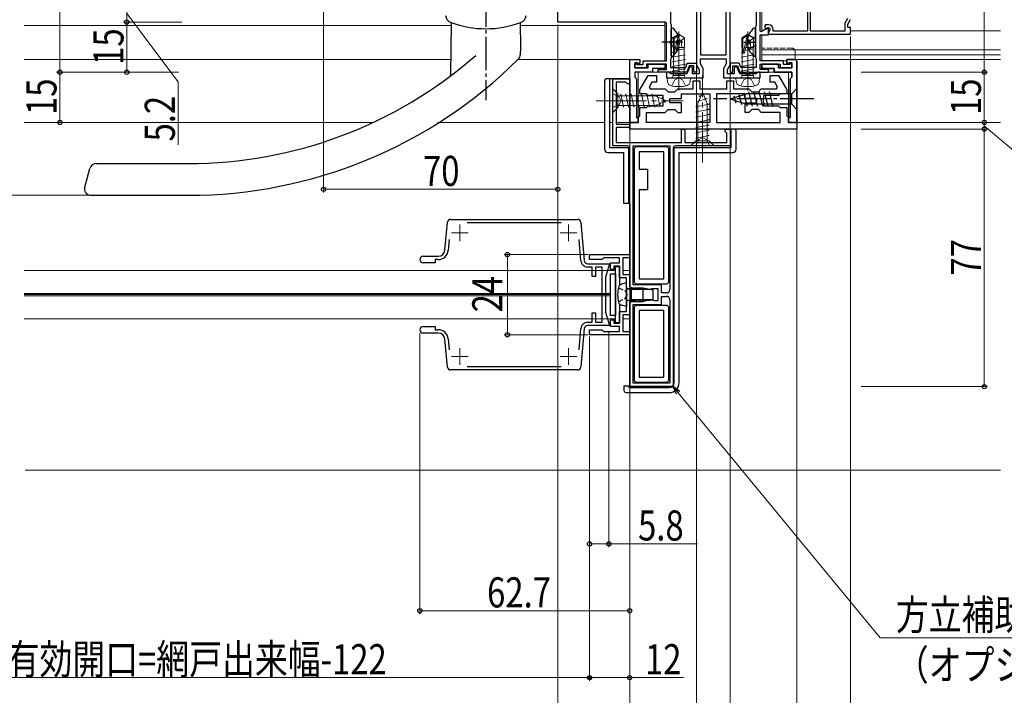
# Model space of a CAD drawing. Extents: x 0 to 1386, y 0 to 2244.
# Drawn here: x 619 to 913, y 179 to 381 of the extents above; entities that cross this region are included whole.
import ezdxf

# ---------------------------------------------------------------- set-up
doc = ezdxf.new("R2010")
doc.units = 0
doc.linetypes.add('YCENTER_1', pattern=[13, 10, -1, 1, -1])
doc.linetypes.add('YHIDDEN_1', pattern=[4, 3, -1])
for name, color, linetype, lineweight in [('YKK_11', 7, 'CONTINUOUS', 30), ('YKK_11E', 7, 'CONTINUOUS', 13), ('YKK_12', 2, 'CONTINUOUS', 13), ('YKK_13', 4, 'CONTINUOUS', 30), ('YKK_D', 6, 'CONTINUOUS', 13), ('YSS_K', 3, 'CONTINUOUS', 13)]:
    doc.layers.add(name, color=color, linetype=linetype, lineweight=lineweight)
doc.styles.add('text-b', font='extslim2.shx', dxfattribs={"width": 0.8, "bigfont": 'extfont2.shx'})

msp = doc.modelspace()

# ---------------------------------------------------------------- linework, layer by layer
at = {"layer": 'YKK_11', "color": 0, "linetype": 'ByBlock', "lineweight": -2}
for p, q in [((813.28, 394.1), (813.28, 379.55)), ((779.58, 380), (779.58, 385.2)), ((811.78, 380), (779.58, 380)), ((812.08, 379.7), (811.78, 380)), ((812.08, 368.4), (812.08, 379.7)), ((813.28, 379.55), (813.38, 379.37)), ((813.38, 379.37), (813.48, 379.2)), ((813.48, 379.2), (813.48, 369.2)), ((805.08, 367.3), (805.08, 368.4)), ((805.08, 368.4), (812.08, 368.4)), ((813.38, 369.03), (813.28, 368.85)), ((813.28, 368.85), (813.28, 366.4)), ((813.48, 369.2), (813.38, 369.03)), ((802.58, 366.3), (802.58, 367.5)), ((802.58, 367.5), (803.08, 367.5)), ((806.08, 366.3), (802.58, 366.3)), ((803.08, 367.5), (803.28, 367.3)), ((803.28, 367.3), (805.08, 367.3)), ((812.08, 367.4), (806.08, 367.4)), ((806.08, 367.4), (806.08, 366.3)), ((809.58, 365), (809.58, 365.8)), ((809.58, 365.8), (812.08, 365.8)), ((815.32, 365), (809.58, 365)), ((812.08, 365.8), (812.08, 367.4)), ((813.28, 366.4), (815.32, 366.4)), ((815.32, 366.4), (815.51, 366.28)), ((815.51, 365.12), (815.32, 365)), ((815.51, 366.28), (816.06, 366.28)), ((816.06, 365.12), (815.51, 365.12)), ((816.06, 366.28), (816.24, 366.4)), ((816.24, 365), (816.06, 365.12)), ((816.24, 366.4), (817.84, 366.4)), ((818.18, 365), (816.24, 365)), ((817.84, 366.4), (818.31, 367.7)), ((818.87, 366.9), (818.18, 365)), ((818.31, 367.7), (821.08, 367.7)), ((820.28, 366.9), (818.87, 366.9)), ((820.28, 365), (820.28, 366.9)), ((821.08, 365), (820.28, 365)), ((821.08, 367.7), (821.08, 365))]:
    msp.add_line(p, q, dxfattribs=at)
at = {"layer": 'YKK_11', "color": 0, "linetype": 'ByBlock', "lineweight": -2, "ltscale": 0.5}
for p, q in [((838.89, 394.1), (838.89, 378.95)), ((840.09, 377.3), (840.09, 392.2)), ((838.79, 378.77), (838.69, 378.6)), ((838.69, 378.6), (838.69, 369.4)), ((838.89, 378.95), (838.79, 378.77)), ((840.39, 377.13), (840.09, 377.3)), ((842.39, 378.28), (840.39, 377.13)), ((842.59, 378.17), (842.39, 378.28)), ((842.59, 376.2), (842.59, 378.17)), ((840.09, 368.4), (840.09, 376.2)), ((840.09, 376.2), (842.59, 376.2)), ((838.69, 369.4), (838.79, 369.23)), ((838.79, 369.23), (838.89, 369.05)), ((838.89, 369.05), (838.89, 366.4)), ((847.09, 368.4), (840.09, 368.4)), ((847.09, 367.3), (847.09, 368.4)), ((833.85, 367.7), (831.09, 367.7)), ((831.09, 367.7), (831.09, 365)), ((831.09, 365), (831.89, 365)), ((831.89, 365), (831.89, 366.9)), ((831.89, 366.9), (833.29, 366.9)), ((833.29, 366.9), (833.99, 365)), ((834.33, 366.4), (833.85, 367.7)), ((833.99, 365), (835.93, 365)), ((838.89, 366.4), (834.33, 366.4)), ((835.93, 365), (836.11, 365.12)), ((836.11, 365.12), (836.66, 365.12)), ((836.66, 365.12), (836.84, 365)), ((836.84, 365), (842.59, 365)), ((840.09, 365.8), (840.09, 367.4)), ((840.09, 367.4), (846.09, 367.4)), ((842.59, 365.8), (840.09, 365.8)), ((842.59, 365), (842.59, 365.8)), ((846.09, 367.4), (846.09, 366.3)), ((846.09, 366.3), (849.59, 366.3)), ((848.89, 367.3), (847.09, 367.3)), ((849.09, 367.5), (848.89, 367.3)), ((849.59, 367.5), (849.09, 367.5)), ((849.59, 366.3), (849.59, 367.5))]:
    msp.add_line(p, q, dxfattribs=at)
at = {"layer": 'YKK_11', "linetype": 'ByBlock', "lineweight": -2, "ltscale": 0.5}
for p, q in [((821.08, 388.5), (821.08, 367.2)), ((822.28, 388), (822.28, 370.2)), ((829.88, 370.2), (829.88, 388)), ((831.08, 367.2), (831.08, 388.5)), ((854.19, 383.24), (854.19, 377.3)), ((855.09, 377.3), (855.09, 383.87)), ((866.19, 381.03), (865.39, 379.64)), ((866.29, 379.4), (867.09, 380.79)), ((841.67, 379.2), (841.35, 378.63)), ((841.35, 378.63), (841.77, 377.9)), ((842.59, 379.2), (841.67, 379.2)), ((841.77, 377.9), (842.34, 378.23)), ((842.77, 377.34), (842.59, 377.06)), ((842.59, 377.06), (842.59, 376.4)), ((843.99, 377.3), (843.99, 377.8)), ((854.19, 377.3), (843.99, 377.3)), ((865.39, 377.3), (855.09, 377.3)), ((865.39, 379.64), (865.39, 377.3)), ((866.29, 378.4), (866.29, 379.4)), ((867.09, 378.4), (866.29, 378.4)), ((867.09, 376.4), (867.09, 378.4)), ((842.59, 376.4), (867.09, 376.4)), ((801.08, 350), (801.08, 368.8)), ((801.08, 368.8), (804.08, 368.8)), ((804.08, 368.8), (804.08, 367.6)), ((822.28, 370.2), (829.88, 370.2)), ((822.28, 367.52), (822.28, 369)), ((822.28, 369), (829.88, 369)), ((829.88, 369), (829.88, 367.52)), ((803.38, 367.8), (802.58, 367.8)), ((802.58, 367.8), (802.58, 366.3)), ((802.58, 366.3), (806.58, 366.3)), ((807.88, 365), (802.58, 365)), ((802.58, 365), (802.58, 363.5)), ((803.58, 367.6), (803.38, 367.8)), ((804.08, 367.6), (803.58, 367.6)), ((806.58, 366.3), (806.58, 367.4)), ((806.58, 367.4), (811.58, 367.4)), ((811.58, 366.1), (807.88, 366.1)), ((807.88, 366.1), (807.88, 365)), ((811.58, 367.4), (811.58, 366.1)), ((812.78, 365), (812.08, 365)), ((812.08, 365), (812.08, 363.3)), ((813.08, 364.75), (812.78, 365)), ((819.1, 366.58), (818.13, 364.5)), ((819.88, 366.4), (819.1, 366.58)), ((819.88, 364.5), (819.88, 366.4)), ((821.08, 367.2), (821.88, 365.81)), ((821.88, 365.81), (821.88, 364.5)), ((823.08, 366.14), (822.28, 367.52)), ((823.08, 363.3), (823.08, 366.14)), ((829.88, 367.52), (829.08, 366.14)), ((829.08, 366.14), (829.08, 363.3)), ((830.28, 365.81), (831.08, 367.2)), ((830.28, 364.5), (830.28, 365.81)), ((833.07, 366.58), (832.28, 366.4)), ((832.28, 366.4), (832.28, 364.5)), ((834.03, 364.5), (833.07, 366.58)), ((839.38, 365), (839.09, 364.75)), ((840.08, 365), (839.38, 365)), ((840.08, 363.3), (840.08, 365)), ((796.08, 343), (796.08, 363)), ((796.08, 363), (801.08, 363)), ((801.08, 363), (801.08, 361.5)), ((802.58, 363.5), (803.08, 363)), ((803.08, 363), (803.08, 351.5)), ((804.08, 359.7), (806.57, 364)), ((806.57, 364), (809.08, 364)), ((809.08, 364), (809.08, 362)), ((812.08, 363.3), (815.32, 363.3)), ((813.37, 364.5), (813.08, 364.75)), ((818.13, 364.5), (813.37, 364.5)), ((815.32, 363.3), (815.51, 363.42)), ((815.51, 363.42), (816.06, 363.42)), ((816.06, 363.42), (816.24, 363.3)), ((816.24, 363.3), (823.08, 363.3)), ((821.88, 364.5), (819.88, 364.5)), ((820.08, 360), (820.08, 362.4)), ((820.08, 362.4), (822.08, 362.4)), ((822.08, 362.4), (822.08, 360)), ((829.08, 363.3), (835.92, 363.3)), ((830.08, 360), (830.08, 362.4)), ((830.08, 362.4), (832.08, 362.4)), ((832.28, 364.5), (830.28, 364.5)), ((832.08, 362.4), (832.08, 360)), ((838.79, 364.5), (834.03, 364.5)), ((835.92, 363.3), (836.11, 363.42)), ((836.11, 363.42), (836.66, 363.42)), ((836.66, 363.42), (836.84, 363.3)), ((836.84, 363.3), (840.08, 363.3)), ((839.09, 364.75), (838.79, 364.5)), ((843.08, 362), (843.08, 364)), ((843.08, 364), (845.6, 364)), ((845.6, 364), (848.08, 359.7)), ((799.88, 362), (797.08, 362)), ((797.08, 362), (797.08, 349.5)), ((800.08, 361.8), (799.88, 362)), ((800.38, 361.5), (800.08, 361.8)), ((801.08, 361.5), (800.38, 361.5)), ((804.08, 358.5), (804.08, 359.7)), ((807.72, 362), (806.89, 360.57)), ((806.89, 360.57), (807.22, 360)), ((807.22, 360), (811.73, 360)), ((809.08, 362), (807.72, 362)), ((811.73, 360), (812.58, 359.15)), ((812.58, 359.15), (814.58, 359.15)), ((814.58, 359.15), (815.43, 360)), ((815.43, 360), (820.08, 360)), ((822.08, 360), (830.08, 360)), ((832.08, 360), (836.73, 360)), ((836.73, 360), (837.58, 359.15)), ((837.58, 359.15), (839.58, 359.15)), ((839.58, 359.15), (840.43, 360)), ((840.43, 360), (844.95, 360)), ((844.45, 362), (843.08, 362)), ((845.27, 360.57), (844.45, 362)), ((844.95, 360), (845.27, 360.57)), ((848.08, 359.7), (848.08, 358.5)), ((806.08, 358.5), (804.08, 358.5)), ((806.58, 358), (806.08, 358.5)), ((811.08, 358), (806.58, 358)), ((811.08, 356.96), (811.08, 358)), ((811.2, 356.77), (811.08, 356.96)), ((811.08, 356.04), (811.2, 356.23)), ((811.2, 356.23), (811.2, 356.77)), ((813.08, 355.85), (813.08, 357.15)), ((813.08, 357.15), (816.58, 357.15)), ((816.58, 357.15), (816.58, 358.5)), ((816.58, 358.5), (825.08, 358.5)), ((825.08, 358.5), (825.08, 350)), ((835.58, 358.5), (827.08, 358.5)), ((827.08, 358.5), (827.08, 350)), ((835.58, 357.15), (835.58, 358.5)), ((839.08, 357.15), (835.58, 357.15)), ((839.08, 355.85), (839.08, 357.15)), ((841.08, 356.96), (840.96, 356.77)), ((840.96, 356.77), (840.96, 356.23)), ((840.96, 356.23), (841.08, 356.04)), ((845.58, 358), (841.08, 358)), ((841.08, 358), (841.08, 356.96)), ((846.08, 358.5), (845.58, 358)), ((848.08, 358.5), (846.08, 358.5)), ((804.08, 352), (804.08, 354.5)), ((804.08, 354.5), (806.08, 354.5)), ((806.08, 354.5), (806.58, 355)), ((806.58, 355), (811.08, 355)), ((811.08, 355), (811.08, 356.04)), ((811.73, 353), (812.58, 353.85)), ((812.58, 353.85), (814.58, 353.85)), ((816.58, 355.85), (813.08, 355.85)), ((814.58, 353.85), (815.43, 353)), ((816.58, 353), (816.58, 355.85)), ((835.58, 353), (835.58, 355.85)), ((835.58, 355.85), (839.08, 355.85)), ((837.58, 353.85), (836.73, 353)), ((839.58, 353.85), (837.58, 353.85)), ((840.43, 353), (839.58, 353.85)), ((841.08, 356.04), (841.08, 355)), ((841.08, 355), (845.58, 355)), ((845.58, 355), (846.08, 354.5)), ((846.08, 354.5), (848.08, 354.5)), ((848.08, 354.5), (848.08, 352)), ((803.08, 351.5), (803.58, 351.5)), ((803.58, 351.5), (804.08, 352)), ((803.58, 350), (803.58, 351.5)), ((803.58, 351.5), (803.58, 350)), ((806.08, 350), (806.08, 353)), ((806.08, 353), (811.73, 353)), ((815.43, 353), (816.58, 353)), ((836.73, 353), (835.58, 353)), ((846.08, 353), (840.43, 353)), ((846.08, 350), (846.08, 353)), ((848.08, 352), (848.58, 351.5)), ((848.58, 351.5), (848.58, 350)), ((797.08, 349.5), (801.08, 349.5)), ((801.08, 348.5), (797.08, 348.5)), ((797.08, 348.5), (797.08, 344)), ((801.08, 348), (801.08, 350)), ((801.08, 350), (803.58, 350)), ((803.58, 350), (801.08, 350)), ((801.08, 349.5), (801.08, 348.5)), ((851.08, 348), (801.08, 348)), ((825.08, 350), (806.08, 350)), ((825.08, 350), (806.08, 350)), ((816.58, 344), (816.58, 348)), ((816.58, 348), (817.58, 348)), ((817.58, 348), (817.58, 344)), ((827.08, 350), (846.08, 350)), ((827.08, 350), (846.08, 350)), ((829.58, 347.3), (829.58, 348)), ((829.58, 348), (831.08, 348)), ((831.08, 348), (831.08, 343)), ((848.58, 350), (851.08, 350)), ((851.08, 350), (851.08, 348)), ((829.88, 347), (829.58, 347.3)), ((830.08, 346.8), (829.88, 347)), ((830.08, 344), (830.08, 346.8)), ((800.38, 343), (796.08, 343)), ((797.08, 344), (816.58, 344)), ((801.08, 300.83), (801.08, 342.3)), ((802.08, 301.45), (802.08, 343)), ((802.08, 343), (813.08, 343)), ((813.08, 343), (813.08, 300)), ((813.08, 343), (813.08, 300)), ((814.08, 342.3), (814.08, 271)), ((831.08, 343), (814.78, 343)), ((817.58, 344), (830.08, 344)), ((789.08, 310.5, 0), (801.08, 310.5, 0)), ((789.08, 309, 0), (789.08, 310.5, 0)), ((793.08, 309.25, 0), (792.78, 309, 0)), ((793.37, 309.5, 0), (793.08, 309.25, 0)), ((798.08, 309.5, 0), (793.37, 309.5, 0)), ((798.08, 308, 0), (798.08, 309.5, 0)), ((801.08, 309.5, 0), (799.08, 309.5, 0)), ((799.08, 309.5, 0), (799.08, 304.5, 0)), ((801.08, 310.5, 0), (801.08, 309.5, 0)), ((792.78, 309, 0), (789.08, 309, 0)), ((795.38, 306, 0), (795.38, 308, 0)), ((795.38, 308, 0), (798.08, 308, 0)), ((798.08, 307, 0), (796.38, 307, 0)), ((796.38, 307, 0), (796.38, 306, 0)), ((798.08, 303.5, 0), (798.08, 307, 0)), ((796.38, 306, 0), (795.38, 306, 0)), ((800.08, 303.5, 0), (798.08, 303.5, 0)), ((799.08, 304.5, 0), (801.08, 304.5, 0)), ((800.08, 293.5, 0), (800.08, 303.5, 0)), ((801.08, 304.5, 0), (801.08, 292.5, 0)), ((802.52, 300), (801.08, 300.83)), ((810.58, 301.45), (802.08, 301.45)), ((807.68, 300.25), (807.44, 300.13)), ((809.58, 300.25), (807.68, 300.25)), ((809.58, 296.75), (809.58, 300.25)), ((810.58, 299), (810.58, 301.45)), ((803, 300), (802.52, 300)), ((803.24, 300.13), (803, 300)), ((803.73, 300.13), (803.24, 300.13)), ((803.97, 300), (803.73, 300.13)), ((804.4, 300), (803.97, 300)), ((804.64, 300.13), (804.4, 300)), ((805.13, 300.13), (804.64, 300.13)), ((805.37, 300), (805.13, 300.13)), ((805.8, 300), (805.37, 300)), ((806.04, 300.13), (805.8, 300)), ((806.53, 300.13), (806.04, 300.13)), ((806.77, 300), (806.53, 300.13)), ((807.2, 300), (806.77, 300)), ((807.44, 300.13), (807.2, 300)), ((812.08, 299), (810.58, 299)), ((810.58, 295.55), (810.58, 298)), ((810.58, 298), (812.08, 298)), ((801.08, 296.17), (802.08, 296.75)), ((801.08, 271), (801.08, 296.17)), ((802.08, 296.75), (802.78, 296.75)), ((802.08, 272), (802.08, 295.55)), ((802.08, 295.55), (810.58, 295.55)), ((802.78, 296.75), (803.03, 296.88)), ((803.03, 296.88), (803.27, 297)), ((803.27, 297), (803.7, 297)), ((803.7, 297), (803.94, 296.88)), ((803.94, 296.88), (804.43, 296.88)), ((804.43, 296.88), (804.67, 297)), ((804.67, 297), (805.1, 297)), ((805.1, 297), (805.34, 296.88)), ((805.34, 296.88), (805.83, 296.88)), ((805.83, 296.88), (806.07, 297)), ((806.07, 297), (806.5, 297)), ((806.5, 297), (806.74, 296.88)), ((806.74, 296.88), (807.23, 296.88)), ((807.23, 296.88), (807.47, 297)), ((807.47, 297), (807.9, 297)), ((807.9, 297), (808.14, 296.88)), ((808.14, 296.88), (808.38, 296.75)), ((808.38, 296.75), (809.58, 296.75)), ((813.08, 297), (813.08, 272)), ((813.08, 297), (813.08, 272)), ((798.08, 290, 0), (798.08, 293.5, 0)), ((798.08, 293.5, 0), (800.08, 293.5, 0)), ((801.08, 292.5, 0), (799.08, 292.5, 0)), ((799.08, 292.5, 0), (799.08, 287.5, 0)), ((795.38, 289, 0), (795.38, 291, 0)), ((795.38, 291, 0), (796.38, 291, 0)), ((798.08, 289, 0), (795.38, 289, 0)), ((796.38, 291, 0), (796.38, 290, 0)), ((796.38, 290, 0), (798.08, 290, 0)), ((798.08, 287.5, 0), (798.08, 289, 0)), ((789.08, 286.5, 0), (789.08, 288, 0)), ((789.08, 288, 0), (792.78, 288, 0)), ((801.08, 286.5, 0), (789.08, 286.5, 0)), ((792.78, 288, 0), (793.08, 287.75, 0)), ((793.08, 287.75, 0), (793.37, 287.5, 0)), ((793.37, 287.5, 0), (798.08, 287.5, 0)), ((799.08, 287.5, 0), (801.08, 287.5, 0)), ((801.08, 287.5, 0), (801.08, 286.5, 0)), ((814.08, 271), (801.08, 271)), ((813.08, 272), (802.08, 272))]:
    msp.add_line(p, q, dxfattribs=at)
at = {"layer": 'YKK_11'}
for p, q in [((848.09, 367.6), (848.09, 368.8)), ((848.09, 368.8), (850.59, 368.8)), ((850.59, 368.8), (848.09, 368.8)), ((848.09, 368.8), (848.09, 367.6)), ((850.59, 368.8), (851.09, 368.3)), ((851.09, 368.3), (850.59, 368.8)), ((851.09, 368.3), (851.09, 350)), ((851.09, 350), (851.09, 368.3)), ((840.59, 366.1), (840.59, 367.4)), ((840.59, 367.4), (845.59, 367.4)), ((845.59, 367.4), (840.59, 367.4)), ((840.59, 367.4), (840.59, 366.1)), ((844.29, 366.1), (840.59, 366.1)), ((840.59, 366.1), (844.29, 366.1)), ((844.29, 365), (844.29, 366.1)), ((844.29, 366.1), (844.29, 365)), ((849.59, 365), (844.29, 365)), ((844.29, 365), (849.59, 365)), ((845.59, 367.4), (845.59, 366.3)), ((845.59, 366.3), (845.59, 367.4)), ((845.59, 366.3), (849.59, 366.3)), ((849.59, 366.3), (845.59, 366.3)), ((848.59, 367.6), (848.09, 367.6)), ((848.09, 367.6), (848.59, 367.6)), ((848.79, 367.8), (848.59, 367.6)), ((848.59, 367.6), (848.79, 367.8)), ((849.59, 367.8), (848.79, 367.8)), ((848.79, 367.8), (849.59, 367.8)), ((849.59, 366.3), (849.59, 367.8)), ((849.59, 367.8), (849.59, 366.3)), ((849.59, 363.5), (849.59, 365)), ((849.59, 365), (849.59, 363.5)), ((849.09, 363), (849.59, 363.5)), ((849.59, 363.5), (849.09, 363)), ((849.09, 351.5), (849.09, 363)), ((849.09, 363), (849.09, 351.5)), ((848.59, 350), (848.59, 351.5)), ((848.59, 351.5), (849.09, 351.5)), ((849.09, 351.5), (848.59, 351.5)), ((848.59, 351.5), (848.59, 350)), ((851.09, 350), (848.59, 350)), ((848.59, 350), (851.09, 350))]:
    msp.add_line(p, q, dxfattribs=at)
at = {"layer": 'YKK_11', "linetype": 'ByBlock', "lineweight": -2, "ltscale": 0.5}
for centre, radius, start, end in [((842.59, 377.8), 0.5, 292.0243, 120), ((842.59, 377.8), 1.4, 0, 90), ((800.38, 342.3), 0.7, 0, 90), ((814.78, 342.3), 0.7, 90, 180), ((812.08, 300), 1, 270, 360), ((812.08, 297), 1, 0, 90)]:
    msp.add_arc(centre, radius, start, end, dxfattribs=at)
at = {"layer": 'YKK_11E', "linetype": 'ByBlock', "lineweight": -2, "ltscale": 0.5}
for p, q in [((747.56, 321, 0), (785.51, 321, 0)), ((745.84, 311.83, 0), (746.57, 320.09, 0)), ((780.56, 320, 0), (752.51, 320, 0)), ((786.5, 320.09, 0), (787.5, 308.67, 0)), ((747.12, 315.01, 0), (746.84, 311.74, 0)), ((786.51, 308.58, 0), (785.94, 315.02, 0)), ((739.38, 310, 0), (743.85, 310, 0)), ((742.88, 308, 0), (739.38, 308, 0)), ((743.85, 309, 0), (742.88, 309, 0)), ((742.88, 309, 0), (742.88, 308, 0)), ((788.5, 307.75, 0), (795.05, 307.75, 0)), ((789.88, 306.75, 0), (788.5, 306.75, 0)), ((789.88, 303.95, 0), (789.88, 306.75, 0)), ((792.88, 306.75, 0), (790.88, 306.75, 0)), ((790.88, 306.75, 0), (790.88, 303.95, 0)), ((792.88, 290.25, 0), (792.88, 306.75, 0)), ((795.05, 307.75, 0), (793.88, 303.75, 0)), ((790.88, 303.95, 0), (789.88, 303.95, 0)), ((793.88, 303.75, 0), (793.88, 293.25, 0)), ((789.88, 290.25, 0), (789.88, 293.05, 0)), ((789.88, 293.05, 0), (790.88, 293.05, 0)), ((790.88, 293.05, 0), (790.88, 290.25, 0)), ((793.88, 293.25, 0), (795.05, 289.25, 0)), ((739.38, 289, 0), (742.88, 289, 0)), ((742.88, 289, 0), (742.88, 288, 0)), ((788.5, 290.25, 0), (789.88, 290.25, 0)), ((795.05, 289.25, 0), (788.5, 289.25, 0)), ((790.88, 290.25, 0), (792.88, 290.25, 0)), ((743.85, 287, 0), (739.38, 287, 0)), ((742.88, 288, 0), (743.85, 288, 0)), ((785.94, 281.99, 0), (786.51, 288.43, 0)), ((787.5, 288.34, 0), (786.5, 276.92, 0)), ((746.57, 276.92, 0), (745.84, 285.18, 0)), ((746.84, 285.27, 0), (747.12, 282, 0)), ((752.51, 277, 0), (780.56, 277, 0)), ((785.51, 276, 0), (747.56, 276, 0))]:
    msp.add_line(p, q, dxfattribs=at)
at = {"layer": 'YKK_11E', "ltscale": 0.5}
for p, q in [((750.28, 319.5, 0), (750.28, 314.5, 0)), ((782.78, 319.5, 0), (782.78, 314.5, 0)), ((747.78, 317, 0), (752.78, 317, 0)), ((780.28, 317, 0), (785.28, 317, 0)), ((747.78, 280, 0), (752.78, 280, 0)), ((750.28, 282.5, 0), (750.28, 277.5, 0)), ((780.28, 280, 0), (785.28, 280, 0)), ((782.78, 282.5, 0), (782.78, 277.5, 0))]:
    msp.add_line(p, q, dxfattribs=at)
at = {"layer": 'YKK_11E', "linetype": 'ByBlock', "lineweight": -2, "ltscale": 0.5}
for centre, radius, start, end in [((747.56, 320, 0), 1, 90, 175), ((785.51, 320, 0), 1, 5, 90), ((739.38, 309, 0), 1, 90, 270), ((743.85, 312, 0), 2, 270, 355), ((743.85, 312, 0), 3, 270, 355), ((788.5, 308.75, 0), 2, 185, 270), ((788.5, 308.75, 0), 1, 185, 270), ((739.38, 288, 0), 1, 90, 270), ((788.5, 288.25, 0), 2, 90, 175), ((788.5, 288.25, 0), 1, 90, 175), ((743.85, 285, 0), 3, 5, 90), ((743.85, 285, 0), 2, 5, 90), ((747.56, 277, 0), 1, 185, 270), ((785.51, 277, 0), 1, 270, 355)]:
    msp.add_arc(centre, radius, start, end, dxfattribs=at)
at = {"layer": 'YKK_12'}
for p, q in [((840.59, 388.29), (840.59, 377.25)), ((811.58, 380), (811.58, 368.4)), ((811.58, 380), (811.58, 368.4)), ((620.08, 379), (747.83, 379)), ((768.33, 379), (811.58, 379)), ((867.09, 377.4), (911.96, 377.4)), ((840.59, 376.2), (840.59, 368.4)), ((840.59, 371.7), (911.96, 371.7)), ((620.08, 368.8), (747.65, 368.8)), ((767.69, 368.8), (803.58, 368.8)), ((840.59, 370.2), (911.96, 370.2)), ((840.59, 368.4), (848.1, 368.4)), ((850.59, 368.8), (850.59, 370.2)), ((850.59, 368.8), (911.96, 368.8)), ((803.58, 350), (803.58, 365)), ((803.58, 365), (811.58, 365)), ((803.58, 350), (803.58, 365)), ((803.58, 365), (811.58, 365)), ((811.58, 367.4), (811.58, 365.8)), ((811.58, 367.4), (811.58, 365.8)), ((840.59, 367.4), (840.59, 365.8)), ((840.59, 365), (848.59, 365)), ((848.59, 350), (848.59, 365)), ((723.92, 350), (620.08, 350)), ((793.58, 350), (743.64, 350)), ((796.08, 350), (795.08, 350)), ((803.58, 350), (797.08, 350)), ((848.59, 350), (911.96, 350)), ((796.88, 305.75, 0), (620.08, 305.75, 0)), ((795.38, 298.8, 0), (620.08, 298.8, 0)), ((795.38, 298.5, 0), (620.08, 298.5, 0)), ((795.38, 298.2, 0), (620.08, 298.2, 0)), ((796.88, 291.25, 0), (620.08, 291.25, 0))]:
    msp.add_line(p, q, dxfattribs=at)
at = {"layer": 'YKK_12', "linetype": 'YHIDDEN_1', "ltscale": 0.5}
for p, q in [((849.59, 372.2), (840.59, 372.2)), ((850.59, 370.2), (850.59, 371.2))]:
    msp.add_line(p, q, dxfattribs=at)
at = {"layer": 'YKK_12', "linetype": 'Continuous', "ltscale": 0.5}
for p, q in [((799.08, 305.75, 0), (801.08, 305.75, 0)), ((799.08, 291.25, 0), (801.08, 291.25, 0))]:
    msp.add_line(p, q, dxfattribs=at)
at = {"layer": 'YKK_12', "linetype": 'Continuous', "lineweight": 13, "ltscale": 1.5}
msp.add_line((801.08, 285.05), (801.08, 299.55), dxfattribs=at)
at = {"layer": 'YKK_12', "linetype": 'YHIDDEN_1', "ltscale": 0.5}
msp.add_arc((849.59, 371.2), 1, 0, 90, dxfattribs=at)
at = {"layer": 'YKK_13', "linetype": 'YCENTER_1'}
for p, q in [((758.08, 492.59), (758.08, 356.69)), ((816.98, 374), (810.71, 374)), ((835.19, 374), (838.69, 374)), ((856.09, 357), (826.09, 357))]:
    msp.add_line(p, q, dxfattribs=at)
at = {"layer": 'YKK_13', "ltscale": 0.5}
for p, q in [((747.58, 364.41), (747.84, 379.8)), ((768.31, 379.8), (768.44, 372.38)), ((768.44, 372.38), (768.37, 370.23)), ((638.08, 330.2), (639.69, 336.21)), ((641.62, 337.7), (669.11, 337.7)), ((640.08, 328.2), (669.11, 328.2))]:
    msp.add_line(p, q, dxfattribs=at)
at = {"layer": 'YKK_13', "linetype": 'Continuous', "ltscale": 0.5}
for p, q in [((813.48, 370.02), (813.48, 377.98)), ((838.69, 370.02), (838.69, 377.98)), ((815.97, 374.42), (815.08, 374.42)), ((815.08, 373.57), (815.08, 374.42)), ((836.2, 374.42), (837.09, 374.42)), ((837.09, 373.57), (837.09, 374.42)), ((815.97, 373.57), (815.08, 373.57)), ((836.2, 373.57), (837.09, 373.57)), ((793.58, 362.5), (793.58, 342)), ((801.08, 363), (794.08, 363)), ((795.08, 363), (795.08, 342.5)), ((801.08, 363), (801.08, 348)), ((832.38, 348), (801.08, 348)), ((831.38, 342.5), (831.38, 348)), ((832.88, 342), (832.88, 347.5)), ((795.08, 342.5), (800.78, 342.5)), ((800.78, 325.75), (800.78, 342.5)), ((802.88, 342.68), (802.38, 342.18)), ((802.38, 342.18), (802.38, 302.25)), ((812.28, 342.68), (802.88, 342.68)), ((808.08, 342.88), (807.08, 342.88)), ((807.08, 342.68), (807.08, 342.88)), ((808.08, 342.68), (808.08, 342.88)), ((812.78, 342.18), (812.28, 342.68)), ((812.78, 302.25), (812.78, 342.18)), ((814.38, 342.5), (831.38, 342.5)), ((814.38, 272.2), (814.38, 342.5)), ((794.58, 341), (799.28, 341)), ((799.28, 325.75), (799.28, 341)), ((811.28, 341.18), (803.88, 341.18)), ((803.88, 341.18), (803.88, 335.98)), ((811.28, 303.25), (811.28, 341.18)), ((815.88, 272.2), (815.88, 341)), ((815.88, 341), (831.88, 341)), ((803.88, 335.98), (806.38, 335.98)), ((806.38, 335.98), (806.38, 329.98)), ((803.88, 329.98), (803.88, 303.25)), ((803.88, 329.98), (806.38, 329.98)), ((801.08, 325.75), (799.28, 325.75)), ((801.08, 325.75), (801.08, 271.25)), ((802.18, 318.09), (802.18, 319.09)), ((802.38, 319.09), (802.18, 319.09)), ((802.38, 318.09), (802.18, 318.09)), ((812.78, 319.09), (812.98, 319.09)), ((812.78, 318.09), (812.98, 318.09)), ((812.98, 318.09), (812.98, 319.09)), ((796.88, 290.1, 0), (796.88, 306.9, 0)), ((796.88, 306.9, 0), (798.08, 306.9, 0)), ((798.08, 306.9, 0), (798.08, 301.28, 0)), ((795.38, 304.75, 0), (796.88, 304.75, 0)), ((795.38, 292.25, 0), (795.38, 304.75, 0)), ((796.88, 304.75, 0), (796.88, 292.25, 0)), ((803.88, 303.25), (811.28, 303.25)), ((800.08, 301.99), (798.68, 301.62)), ((800.08, 300.49), (800.08, 301.99)), ((800.08, 300.49), (800.08, 296.49)), ((800.08, 300.49), (800.08, 296.49)), ((800.46, 300.26), (801.48, 300)), ((801.48, 300.5), (800.73, 300.27)), ((801.48, 300.5), (805.08, 300.5)), ((801.48, 300.5), (801.48, 296.5)), ((802.88, 301.75), (802.38, 302.25)), ((802.88, 301.75), (812.28, 301.75)), ((805.08, 300.5), (808.08, 299.9)), ((805.08, 296.5), (805.08, 300.5)), ((807.08, 301.75), (807.08, 301.55)), ((808.08, 301.55), (807.08, 301.55)), ((808.08, 301.75), (808.08, 301.55)), ((812.78, 302.25), (812.28, 301.75)), ((807.58, 300), (801.48, 300)), ((808.08, 297.1), (808.08, 299.9)), ((798.08, 295.73, 0), (798.08, 290.1, 0)), ((800.08, 294.99), (798.68, 295.37)), ((800.08, 296.49), (800.08, 294.99)), ((800.46, 296.74), (801.48, 297)), ((801.48, 296.5), (800.73, 296.73)), ((807.58, 297), (801.48, 297)), ((801.48, 296.5), (805.08, 296.5)), ((802.88, 295.25), (802.38, 294.75)), ((802.38, 294.75), (802.38, 272.8)), ((812.28, 295.25), (802.88, 295.25)), ((808.08, 297.1), (805.08, 296.5)), ((807.08, 295.25), (807.08, 295.45)), ((808.08, 295.45), (807.08, 295.45)), ((808.08, 295.25), (808.08, 295.45)), ((812.78, 294.75), (812.28, 295.25)), ((812.78, 272.8), (812.78, 294.75)), ((796.88, 292.25, 0), (795.38, 292.25, 0)), ((811.28, 293.75), (803.88, 293.75)), ((803.88, 293.75), (803.88, 273.8)), ((811.28, 273.8), (811.28, 293.75)), ((798.08, 290.1, 0), (796.88, 290.1, 0)), ((802.38, 284.28), (802.18, 284.28)), ((802.18, 284.28), (802.18, 283.28)), ((802.38, 283.28), (802.18, 283.28)), ((812.78, 284.28), (812.98, 284.28)), ((812.78, 283.28), (812.98, 283.28)), ((812.98, 284.28), (812.98, 283.28)), ((803.88, 273.8), (811.28, 273.8)), ((799.28, 271.25), (800.78, 271.25)), ((799.28, 271.25), (799.28, 270.2)), ((800.78, 271.25), (800.78, 270.7)), ((800.78, 271.25), (801.08, 271.25)), ((802.38, 272.8), (802.88, 272.3)), ((802.88, 272.3), (812.28, 272.3)), ((807.08, 272.3), (807.08, 272.1)), ((808.08, 272.1), (807.08, 272.1)), ((808.08, 272.3), (808.08, 272.1)), ((812.28, 272.3), (812.78, 272.8)), ((800.28, 269.2), (812.88, 269.2)), ((800.78, 270.7), (812.88, 270.7))]:
    msp.add_line(p, q, dxfattribs=at)
at = {"layer": 'YKK_13', "linetype": 'YCENTER_1', "lineweight": 13, "ltscale": 1.5}
for p, q in [((815.75, 359.54), (815.75, 377.22)), ((836.35, 359.54), (836.35, 377.22)), ((822.88, 338), (822.88, 364)), ((791.08, 356.5), (817.08, 356.5))]:
    msp.add_line(p, q, dxfattribs=at)
at = {"layer": 'YKK_13', "linetype": 'YHIDDEN_1'}
for p, q in [((813.69, 375.14), (813.09, 374)), ((813.69, 372.85), (813.09, 374)), ((815.56, 376.07), (813.69, 375.14)), ((836.61, 376.07), (838.47, 375.14)), ((838.47, 375.14), (838.69, 374.75)), ((815.56, 371.92), (813.69, 372.85)), ((836.61, 371.92), (838.47, 372.85)), ((838.47, 372.85), (838.69, 373.25))]:
    msp.add_line(p, q, dxfattribs=at)
at = {"layer": 'YKK_13', "linetype": 'Continuous', "lineweight": 13, "ltscale": 1.5}
for p, q in [((814.05, 375.24), (815.6, 376.29)), ((814.05, 375.24), (814.35, 375.09)), ((814.05, 372.39), (814.05, 375.24)), ((814.35, 375.09), (815.6, 375.93)), ((814.35, 370.84), (814.35, 375.09)), ((814.41, 370.68), (815.6, 375.93)), ((814.84, 370.78), (815.75, 374.78)), ((815.9, 376.29), (815.6, 376.29)), ((815.6, 375.93), (815.6, 376.29)), ((815.6, 376.29), (815.9, 376.29)), ((815.75, 374.78), (815.9, 376.29)), ((815.75, 374.78), (815.75, 376.29)), ((815.75, 374.89), (816.45, 374.39)), ((817.45, 375.24), (815.9, 376.29)), ((816.45, 374.39), (817.45, 375.24)), ((816.45, 374.39), (816.65, 372.39)), ((817.45, 372.39), (817.45, 375.24)), ((834.65, 375.24), (836.2, 376.29)), ((834.65, 375.24), (834.95, 375.09)), ((834.65, 372.39), (834.65, 375.24)), ((834.95, 375.09), (836.2, 375.93)), ((834.95, 370.84), (834.95, 375.09)), ((835.01, 370.68), (836.2, 375.93)), ((835.44, 370.78), (836.35, 374.78)), ((836.5, 376.29), (836.2, 376.29)), ((836.2, 375.93), (836.2, 376.29)), ((836.2, 376.29), (836.5, 376.29)), ((836.35, 374.78), (836.5, 376.29)), ((836.35, 374.78), (836.35, 376.29)), ((836.35, 374.89), (837.05, 374.39)), ((838.05, 375.24), (836.5, 376.29)), ((837.05, 374.39), (838.05, 375.24)), ((837.05, 374.39), (837.25, 372.39)), ((838.05, 372.39), (838.05, 375.24)), ((813.77, 370.9), (814.35, 371.01)), ((814.05, 372.39), (814.35, 372.39)), ((814.15, 372.39), (814.15, 363.99)), ((814.15, 371.3), (814.35, 371.34)), ((815, 371.48), (817.35, 372)), ((815.21, 372.39), (817.45, 372.39)), ((817.35, 372.39), (817.35, 363.99)), ((834.37, 370.9), (834.95, 371.01)), ((834.65, 372.39), (834.95, 372.39)), ((834.75, 372.39), (834.75, 363.99)), ((834.75, 371.3), (834.95, 371.34)), ((835.6, 371.48), (837.95, 372)), ((835.81, 372.39), (838.05, 372.39)), ((837.95, 372.39), (837.95, 363.99)), ((813.77, 369.5), (817.73, 370.2)), ((813.77, 368.1), (817.73, 368.8)), ((834.37, 369.5), (838.33, 370.2)), ((834.37, 368.1), (838.33, 368.8)), ((813.77, 366.7), (817.73, 367.4)), ((813.77, 365.3), (817.73, 366)), ((834.37, 366.7), (838.33, 367.4)), ((834.37, 365.3), (838.33, 366)), ((812.25, 363.29), (819.25, 363.29)), ((812.25, 363.29), (812.35, 362.17)), ((814.02, 363.99), (817.48, 363.99)), ((814.02, 363.79), (814.02, 363.99)), ((814.26, 363.99), (817.73, 364.6)), ((817.48, 363.79), (817.48, 363.99)), ((819.25, 363.29), (819.15, 362.17)), ((832.85, 363.29), (839.85, 363.29)), ((832.85, 363.29), (832.95, 362.17)), ((834.62, 363.99), (838.08, 363.99)), ((834.62, 363.79), (834.62, 363.99)), ((834.86, 363.99), (838.33, 364.6)), ((838.08, 363.79), (838.08, 363.99)), ((839.85, 363.29), (839.75, 362.17)), ((796.08, 360), (796.08, 353)), ((796.08, 360), (797.58, 358.5)), ((797.58, 358.5), (797.58, 354.5)), ((797.58, 358.5), (797.58, 354.5)), ((808.7, 357.9), (797.58, 357.9)), ((798.3, 358), (798.4, 358.55)), ((798.4, 358.55), (799.18, 354.55)), ((799.86, 358), (799.96, 358.55)), ((799.96, 358.55), (800.74, 354.55)), ((801.42, 358), (801.52, 358.55)), ((801.52, 358.55), (802.3, 354.55)), ((802.98, 358), (803.08, 358.55)), ((803.08, 358.55), (803.86, 354.55)), ((804.54, 358), (804.64, 358.55)), ((804.64, 358.55), (805.42, 354.55)), ((806.1, 358), (806.2, 358.55)), ((806.2, 358.55), (806.98, 354.55)), ((807.66, 358), (807.76, 358.55)), ((807.76, 358.55), (808.54, 354.55)), ((808.7, 357.9), (812.08, 356.5)), ((812.08, 356.5), (808.7, 355.1)), ((809.21, 357.72), (809.32, 358.26)), ((809.32, 358.26), (810.1, 355.16)), ((810.72, 357.09), (810.88, 357.62)), ((810.88, 357.62), (811.66, 355.81)), ((821.12, 356.24), (824.22, 357.02)), ((821.67, 356.13), (821.12, 356.24)), ((821.48, 355.62), (822.88, 359)), ((821.77, 357.8), (823.58, 358.58)), ((822.29, 357.63), (821.77, 357.8)), ((822.88, 359), (824.28, 355.62)), ((824.22, 357.02), (823.54, 357.24)), ((796.08, 353), (797.58, 354.5)), ((797.58, 355.1), (808.7, 355.1)), ((797.58, 354.76), (797.62, 354.55)), ((797.62, 354.55), (797.73, 355.1)), ((799.18, 354.55), (799.29, 355.1)), ((800.74, 354.55), (800.85, 355.1)), ((802.3, 354.55), (802.41, 355.1)), ((803.86, 354.55), (803.97, 355.1)), ((805.42, 354.55), (805.53, 355.1)), ((806.98, 354.55), (807.09, 355.1)), ((808.54, 354.55), (808.65, 355.1)), ((810.1, 355.16), (810.32, 355.85)), ((820.83, 354.68), (824.83, 355.46)), ((821.38, 354.57), (820.83, 354.68)), ((820.83, 353.12), (824.83, 353.9)), ((821.48, 355.62), (821.48, 344.5)), ((824.28, 344.5), (824.28, 355.62)), ((824.83, 355.46), (824.28, 355.57)), ((824.83, 353.9), (824.28, 354.01)), ((821.38, 353.01), (820.83, 353.12)), ((820.83, 351.56), (824.83, 352.34)), ((821.38, 351.45), (820.83, 351.56)), ((820.83, 350), (824.83, 350.78)), ((824.83, 352.34), (824.28, 352.45)), ((824.83, 350.78), (824.28, 350.89)), ((821.38, 349.89), (820.83, 350)), ((820.83, 348.44), (824.83, 349.22)), ((821.38, 348.33), (820.83, 348.44)), ((820.83, 346.88), (824.83, 347.66)), ((824.83, 349.22), (824.28, 349.33)), ((824.83, 347.66), (824.28, 347.77)), ((819.38, 343), (820.88, 344.5)), ((821.38, 346.77), (820.83, 346.88)), ((820.83, 345.32), (824.83, 346.1)), ((821.38, 345.21), (820.83, 345.32)), ((820.88, 344.5), (824.88, 344.5)), ((820.88, 344.5), (824.88, 344.5)), ((824.83, 346.1), (824.28, 346.21)), ((824.83, 344.54), (824.28, 344.65)), ((824.63, 344.5), (824.83, 344.54)), ((826.38, 343), (824.88, 344.5)), ((819.38, 343), (826.38, 343))]:
    msp.add_line(p, q, dxfattribs=at)
at = {"layer": 'YKK_13', "linetype": 'YHIDDEN_1', "lineweight": 13, "ltscale": 1.5}
for p, q in [((813.7, 360.93), (814.6, 362.74)), ((814.6, 362.74), (815.75, 363.35)), ((816.89, 362.74), (815.75, 363.35)), ((817.8, 360.93), (816.89, 362.74)), ((834.3, 360.93), (835.2, 362.74)), ((835.2, 362.74), (836.35, 363.35)), ((837.49, 362.74), (836.35, 363.35)), ((838.4, 360.93), (837.49, 362.74)), ((796.08, 358.55), (797.94, 357.65)), ((797.94, 357.65), (798.55, 356.5)), ((797.94, 355.36), (798.55, 356.5)), ((796.08, 354.45), (797.94, 355.36)), ((820.83, 343), (821.74, 344.86)), ((821.74, 344.86), (822.88, 345.46)), ((824.03, 344.86), (822.88, 345.46)), ((824.93, 343), (824.03, 344.86))]:
    msp.add_line(p, q, dxfattribs=at)
at = {"layer": 'YKK_13', "linetype": 'Continuous'}
for p, q in [((851.09, 360.1), (849.54, 358.55)), ((851.09, 353.9), (851.09, 360.1)), ((831.09, 357), (836, 358.55)), ((831.09, 357), (836, 355.45)), ((832.23, 357.94), (832.78, 355.89)), ((833.66, 358.39), (834.48, 355.35)), ((835.1, 358.84), (836.15, 354.9)), ((849.54, 358.55), (836, 358.55)), ((836.58, 359.1), (837.7, 354.9)), ((838.13, 359.1), (839.26, 354.9)), ((839.68, 359.1), (840.81, 354.9)), ((841.24, 359.1), (842.36, 354.9)), ((842.79, 359.1), (843.92, 354.9)), ((849.54, 355.45), (849.54, 358.55)), ((849.54, 355.45), (836, 355.45)), ((851.09, 353.9), (849.54, 355.45))]:
    msp.add_line(p, q, dxfattribs=at)
at = {"layer": 'YKK_13', "linetype": 'YHIDDEN_1', "ltscale": 0.5}
for p, q in [((797.73, 300.59), (799.68, 299.64)), ((797.73, 296.39), (799.68, 297.34)), ((799.68, 299.64), (800.29, 298.49)), ((799.68, 297.34), (800.29, 298.49))]:
    msp.add_line(p, q, dxfattribs=at)
at = {"layer": 'YKK_13', "linetype": 'Continuous'}
for centre, radius, start, end in [((748.53, 382.21), 2.5, 185, 249.6873), ((758.08, 408), 30, 249.6873, 270), ((758.08, 408), 30, 270, 290.3127), ((767.62, 382.21), 2.5, 290.3127, 355)]:
    msp.add_arc(centre, radius, start, end, dxfattribs=at)
at = {"layer": 'YKK_13', "linetype": 'Continuous', "ltscale": 0.5}
for centre, radius, start, end in [((813.76, 377.98), 0.274, 52.2859, 180), ((810.68, 374), 5.3, 4.5994, 52.2859), ((841.49, 374), 5.3, 127.7141, 175.4006), ((838.41, 377.98), 0.274, 0, 127.7141), ((810.68, 374), 5.3, 307.7141, 355.4006), ((841.49, 374), 5.3, 184.5994, 232.2859), ((813.76, 370.02), 0.274, 180, 307.7141), ((838.41, 370.02), 0.274, 232.2859, 0), ((794.08, 362.5), 0.5, 90, 180), ((832.38, 347.5), 0.5, 0, 90), ((794.58, 342), 1, 180, 270), ((831.88, 342), 1, 270, 0), ((806.48, 298.49), 9, 165.9647, 194.0353), ((799.01, 300.36), 1.3, 105, 165.9647), ((800.58, 300.75), 0.5, 180, 287), ((799.01, 296.63), 1.3, 194.0353, 255), ((800.58, 296.25), 0.5, 73, 180), ((812.88, 272.2), 1.5, 270, 0), ((812.88, 272.2), 3, 270, 0), ((800.28, 270.2), 1, 180, 270)]:
    msp.add_arc(centre, radius, start, end, dxfattribs=at)
at = {"layer": 'YKK_13', "ltscale": 0.5}
for centre, radius, start, end in [((669.11, 468.2), 130.5, 270, 311.2096), ((669.11, 468.2), 140, 270, 314.8125), ((766.37, 370.3), 2, 314.8125, 358), ((746.58, 364.42), 1, 306.7424, 359), ((641.62, 335.7), 2, 90, 165), ((640.08, 330.2), 2, 179.8691, 270)]:
    msp.add_arc(centre, radius, start, end, dxfattribs=at)
at = {"layer": 'YKK_13', "linetype": 'Continuous', "lineweight": 13, "ltscale": 1.5}
for centre, radius, start, end in [((814.6, 370.84), 0.248, 180, 347.191), ((835.2, 370.84), 0.248, 180, 347.191), ((813.64, 362.28), 1.3, 185, 254.1191), ((813.52, 363.79), 0.5, 270, 0), ((817.98, 363.79), 0.5, 180, 270), ((817.86, 362.28), 1.3, 285.8809, 355), ((834.24, 362.28), 1.3, 185, 254.1191), ((834.12, 363.79), 0.5, 270, 0), ((838.58, 363.79), 0.5, 180, 270), ((838.46, 362.28), 1.3, 285.8809, 355), ((815.75, 369.69), 9, 254.1191, 285.8809), ((836.35, 369.69), 9, 254.1191, 285.8809)]:
    msp.add_arc(centre, radius, start, end, dxfattribs=at)
at = {"layer": 'YKK_D'}
for p, q in [((630.74, 437), (630.74, 365)), ((630.74, 437), (630.74, 365)), ((907.09, 365), (907.09, 437)), ((709.58, 398.2), (709.58, 329)), ((650.74, 385.2), (650.74, 380)), ((650.74, 385.2), (650.74, 380)), ((667.18, 380), (649.74, 380)), ((666.18, 380), (649.74, 380)), ((667.18, 380), (649.74, 380)), ((666.18, 380), (649.74, 380)), ((650.74, 382.6), (666.11, 362.11)), ((650.74, 382.6), (666.11, 362.11)), ((650.74, 380), (650.74, 365)), ((650.74, 380), (650.74, 365)), ((779.58, 379.3), (779.58, 143)), ((779.58, 379.3), (779.58, 143)), ((779.58, 379.3), (779.58, 329)), ((867.09, 375.7), (867.09, 123)), ((665.18, 365), (629.74, 365)), ((656.96, 365), (629.74, 365)), ((665.18, 365), (629.74, 365)), ((656.96, 365), (629.74, 365)), ((630.74, 365), (630.74, 350)), ((630.74, 365), (630.74, 350)), ((666.18, 365), (649.74, 365)), ((666.18, 365), (649.74, 365)), ((821.08, 365.3), (821.08, 103)), ((821.08, 365.3), (821.08, 123)), ((870.26, 365), (908.09, 365)), ((870.26, 365), (908.09, 365)), ((907.09, 365), (907.09, 350)), ((666.11, 362.11), (666.11, 343.31)), ((666.11, 362.11), (666.11, 343.31)), ((831.09, 364.3), (831.09, 103)), ((821.08, 356), (821.08, 103)), ((831.09, 353.59), (831.09, 103)), ((801.08, 351), (801.08, 123)), ((801.08, 350.3), (801.08, 123)), ((801.08, 350.3), (801.08, 143)), ((651.54, 350), (629.74, 350)), ((651.54, 350), (629.74, 350)), ((851.08, 347.46), (851.08, 123)), ((870.26, 350), (908.09, 350)), ((870.26, 350), (908.09, 350)), ((870.26, 348), (908.09, 348)), ((870.26, 348), (908.09, 348)), ((907.09, 350), (907.09, 348)), ((907.09, 349), (924.34, 334.32)), ((907.09, 348), (907.09, 271)), ((779.58, 330), (709.58, 330)), ((660.38, 328.2), (609.74, 328.2)), ((639.08, 328.2), (609.74, 328.2)), ((788.58, 310.5, 0), (763.52, 310.5, 0)), ((764.52, 310.5, 0), (764.52, 286.5, 0)), ((738.38, 287, 0), (738.38, 203, 0)), ((788.58, 286.5, 0), (763.52, 286.5, 0)), ((789.08, 286, 0), (789.08, 223, 0)), ((794.88, 287.32, 0), (794.88, 223, 0)), ((801.08, 285.8), (801.08, 163)), ((870.26, 271), (908.09, 271)), ((815.56, 269.18), (876, 195.93)), ((789.08, 261.3, 0), (789.08, 183, 0)), ((789.08, 261.3, 0), (789.08, 183, 0)), ((801.08, 261.3, 0), (801.08, 183, 0)), ((801.08, 261.3, 0), (801.08, 203, 0)), ((789.08, 224, 0), (794.88, 224, 0)), ((821.39, 224, 0), (794.88, 224, 0)), ((801.08, 204, 0), (738.38, 204, 0)), ((876, 195.93), (939.07, 195.93)), ((546.18, 184, 0), (789.08, 184, 0)), ((801.08, 184, 0), (789.08, 184, 0)), ((817.21, 184, 0), (801.08, 184, 0))]:
    msp.add_line(p, q, dxfattribs=at)
at = {"layer": 'YKK_D', "ltscale": 1.5}
for p, q in [((831.09, 364.3), (831.09, 123)), ((851.09, 349.5), (851.09, 123))]:
    msp.add_line(p, q, dxfattribs=at)
at = {"layer": 'YKK_D', "linetype": 'ByBlock', "lineweight": -2}
for p, q in [((815.03, 268.74), (813.94, 271.15)), ((813.94, 271.15), (816.09, 269.61)), ((813.94, 271.15), (815.56, 269.18))]:
    msp.add_line(p, q, dxfattribs=at)
for centre, radius in [((650.74, 380), 0.637), ((650.74, 380), 0.638), ((650.74, 380), 0.637), ((650.74, 380), 0.638), ((630.74, 365), 0.637), ((630.74, 365), 0.638), ((630.74, 365), 0.637), ((630.74, 365), 0.638), ((650.74, 365), 0.637), ((650.74, 365), 0.637), ((907.09, 365), 0.638), ((907.09, 365), 0.637), ((630.74, 350), 0.637), ((630.74, 350), 0.637), ((907.09, 350), 0.637), ((907.09, 350), 0.638), ((907.09, 348), 0.637), ((907.09, 348), 0.638), ((709.58, 330), 0.637), ((779.58, 330), 0.637), ((764.52, 310.5, 0), 0.638), ((764.52, 286.5, 0), 0.637), ((907.09, 271), 0.637), ((789.08, 224, 0), 0.637), ((794.88, 224, 0), 0.637), ((738.38, 204, 0), 0.637), ((801.08, 204, 0), 0.637), ((789.08, 184, 0), 0.637), ((789.08, 184, 0), 0.425), ((801.08, 184, 0), 0.637)]:
    msp.add_circle(centre, radius, dxfattribs=at)
at = {"layer": 'YSS_K'}
msp.add_line((620.37, 246), (911.96, 246), dxfattribs=at)

# ---------------------------------------------------------------- texts
at = {"layer": 'YKK_D', "style": 'text-b', "width": 0.8}
for s, p in [('15', (649.74, 367.22)), ('15', (649.74, 367.22)), ('15', (629.74, 352.22)), ('15', (629.74, 352.22)), ('15', (906.09, 352.22)), ('5.2', (665.11, 344.31)), ('5.2', (665.11, 344.31)), ('77', (906.09, 304.22)), ('24', (763.02, 293.22, 0))]:
    msp.add_text(s, height=9, rotation=90, dxfattribs=at).set_placement(p)
for s, p in [('70', (739.3, 331)), ('5.8', (803.59, 225, 0)), ('62.7', (758.45, 205, 0)), ('方立補助枠', (880.65, 198.3)), ('有効開口=網戸出来幅-122', (614.83, 185, 0)), ('12', (805.65, 185, 0)), ('（オプション）', (880.65, 183.3))]:
    msp.add_text(s, height=9, dxfattribs=at).set_placement(p)

doc.saveas('drawing.dxf')
